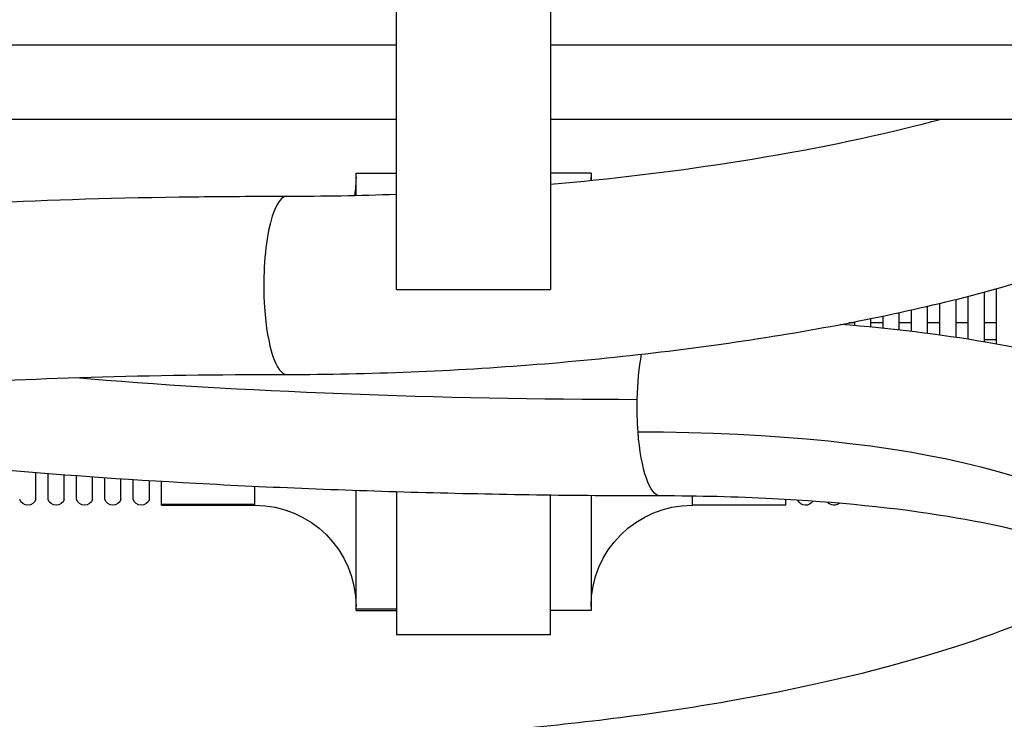
# Model space of a CAD drawing. Units: millimetres. Extents: x -6105 to 2037, y -2331 to -686.
# Drawn here: x 1200 to 1321, y -1660 to -1573 of the extents above; entities that cross this region are included whole.
import ezdxf

# ---------------------------------------------------------------- set-up
doc = ezdxf.new("R2010")
doc.units = ezdxf.units.MM
doc.header["$MEASUREMENT"] = 0
doc.styles.get("Standard").update_dxf_attribs({"font": 'arial.ttf'})
doc.dimstyles.new('ISO-25', dxfattribs={"dimtxt": 2.5, "dimasz": 2.5, "dimexe": 1.25, "dimexo": 0.625, "dimtad": 1, "dimtxsty": 'Standard', "dimcen": 2.5, "dimadec": 0, "dimazin": 0, "dimtfac": 1, "dimtmove": 0, "dimatfit": 3, "dimfxl": 1, "dimarcsym": 0})

# ---------------------------------------------------------------- blocks, each defined once
blk = doc.blocks.new('*D20')
at = {"color": 0, "lineweight": -2, "transparency": 16777216}
for p, q in [((1063.51, -1085.67), (1022.26, -1085.67)), ((1023.51, -1155.67), (1023.51, -1888.49)), ((1063.51, -1958.49), (1022.26, -1958.49))]:
    blk.add_line(p, q, dxfattribs=at)
at = {"color": 0, "transparency": 16777216}
for points in [[(1011.84, -1155.67), (1035.18, -1155.67), (1023.51, -1085.67)], [(1011.84, -1888.49), (1035.18, -1888.49), (1023.51, -1958.49)]]:
    blk.add_solid(points, dxfattribs=at)
at = {"layer": 'Defpoints', "color": 0, "transparency": 16777216}
for p in [(1246.32, -1085.67), (1023.51, -1958.49), (1133.32, -1958.49)]:
    blk.add_point(p, dxfattribs=at)
at = {"color": 0, "transparency": 16777216, "insert": (838.51, -1522.08), "char_height": 250, "attachment_point": 5, "rotation": 90}
blk.add_mtext('90', dxfattribs=at)
blk = doc.blocks.new('*D24')
at = {"color": 0, "lineweight": -2, "transparency": 16777216}
for p, q in [((1824.57, -1329.96), (1865.82, -1329.96)), ((1864.57, -1399.96), (1864.57, -1888.49)), ((1824.57, -1958.49), (1865.82, -1958.49))]:
    blk.add_line(p, q, dxfattribs=at)
at = {"color": 0, "transparency": 16777216}
for points in [[(1852.91, -1399.96), (1876.24, -1399.96), (1864.57, -1329.96)], [(1852.91, -1888.49), (1876.24, -1888.49), (1864.57, -1958.49)]]:
    blk.add_solid(points, dxfattribs=at)
at = {"layer": 'Defpoints', "color": 0, "transparency": 16777216}
for p in [(1034.7, -1329.96), (1154.46, -1958.49), (1864.57, -1958.49)]:
    blk.add_point(p, dxfattribs=at)
at = {"color": 0, "transparency": 16777216, "insert": (1709.57, -1644.23), "char_height": 190, "attachment_point": 5, "rotation": 90}
blk.add_mtext('*65', dxfattribs=at)

msp = doc.modelspace()

# ---------------------------------------------------------------- linework, layer by layer
at = {"extrusion": (0, 1, 0)}
for p, q in [((1246.318, -1576.365), (1115.019, -1576.365)), ((1396.616, -1576.365), (1265.318, -1576.365)), ((1124.981, -1585.494), (1246.318, -1585.494)), ((1265.318, -1585.494), (1386.654, -1585.494)), ((1241.318, -1594.889), (1241.318, -1592.134)), ((1241.318, -1592.134), (1246.318, -1592.134)), ((1270.318, -1592.134), (1265.318, -1592.134)), ((1270.318, -1592.134), (1270.318, -1593.045)), ((1246.318, -1606.496), (1265.318, -1606.496)), ((1316.818, -1607.356), (1316.818, -1612.651)), ((1318.818, -1606.83), (1318.818, -1612.979)), ((1320.318, -1606.421), (1320.318, -1613.241)), ((1311.818, -1608.581), (1311.818, -1611.937)), ((1313.318, -1608.226), (1313.318, -1612.136)), ((1315.318, -1607.737), (1315.318, -1612.422)), ((1306.318, -1609.794), (1306.318, -1611.303)), ((1308.318, -1609.368), (1308.318, -1611.516)), ((1309.818, -1609.037), (1309.818, -1611.689)), ((1301.318, -1610.79), (1301.318, -1610.849)), ((1302.818, -1610.634), (1302.133, -1610.634)), ((1302.818, -1610.502), (1302.818, -1610.974)), ((1304.818, -1610.103), (1304.818, -1611.155)), ((1306.318, -1610.634), (1304.818, -1610.634)), ((1309.818, -1610.634), (1308.318, -1610.634)), ((1313.318, -1610.634), (1311.818, -1610.634)), ((1316.818, -1610.634), (1315.318, -1610.634)), ((1320.318, -1610.634), (1318.818, -1610.634)), ((1318.818, -1612.668), (1320.318, -1612.668)), ((1201.818, -1632.424), (1201.818, -1629.132)), ((1203.318, -1632.424), (1203.318, -1629.253)), ((1205.318, -1632.424), (1205.318, -1629.408)), ((1206.818, -1632.424), (1206.818, -1629.52)), ((1208.818, -1632.424), (1208.818, -1629.665)), ((1210.318, -1632.424), (1210.318, -1629.769)), ((1212.318, -1632.424), (1212.318, -1629.904)), ((1213.818, -1632.424), (1213.818, -1630.001)), ((1215.818, -1632.424), (1215.818, -1630.127)), ((1217.318, -1633.058), (1217.318, -1630.218)), ((1228.818, -1633.058), (1228.818, -1630.828)), ((1241.318, -1645.987), (1241.318, -1631.336)), ((1246.318, -1631.498), (1246.318, -1649.134)), ((1265.318, -1649.134), (1265.318, -1631.906)), ((1270.318, -1631.958), (1270.318, -1646.134)), ((1282.818, -1632.021), (1282.818, -1633.134)), ((1294.318, -1632.42), (1294.318, -1633.134)), ((1228.818, -1633.058), (1217.318, -1633.058)), ((1217.318, -1633.134), (1217.318, -1633.058)), ((1217.318, -1633.134), (1228.818, -1633.134)), ((1228.818, -1633.134), (1228.818, -1633.058)), ((1294.318, -1633.134), (1282.818, -1633.134)), ((1246.318, -1645.987), (1241.318, -1645.987)), ((1241.318, -1646.134), (1241.318, -1645.987)), ((1241.318, -1646.134), (1246.318, -1646.134)), ((1270.318, -1646.134), (1265.318, -1646.134)), ((1265.318, -1649.134), (1246.318, -1649.134))]:
    msp.add_line(p, q, dxfattribs=at)
at = {"extrusion": (0, 0, -1)}
for centre, radius, start, end in [((-1228.818, -1592.634), 12.5, 180, 190.41286), ((-1282.818, -1592.634), 12.5, 358.12188, 360), ((-1200.818, -1632.076), 1.059, 199.2053, 340.7947), ((-1204.318, -1632.076), 1.059, 199.2053, 340.7947), ((-1207.818, -1632.076), 1.059, 199.2053, 340.7947), ((-1211.318, -1632.076), 1.059, 199.2053, 340.7947), ((-1214.818, -1632.076), 1.059, 199.2053, 340.7947), ((-1296.818, -1632.076), 1.059, 212.12542, 335.6065), ((-1300.318, -1632.076), 1.059, 230.89116, 318.62001), ((-1228.818, -1645.634), 12.5, 90, 180), ((-1282.818, -1645.634), 12.5, 0, 90)]:
    msp.add_arc(centre, radius, start, end, dxfattribs=at)
for centre, major_axis, ratio, start_param, end_param in [((1232.783, -1605.994), (0, 11), 0.2588193, 0, 1.818417), ((1232.783, -1605.994), (0, -11), 0.2588193, -1.3231756, 0), ((1255.818, -1613.494), (78.297, -1.708), 0.0811108, -2.2462868, -1.3081109)]:
    msp.add_ellipse(centre, major_axis=major_axis, ratio=ratio, start_param=start_param, end_param=end_param)
for centre, major_axis, ratio, start_param, end_param in [((1278.853, -1620.994), (0, 11), 0.2588193, -1.4867253, -0.9390905), ((1278.853, -1620.994), (0, 11), 0.2588193, -1.8550218, -1.4867253), ((1278.853, -1620.994), (0, -11), 0.2588193, 0, 1.2865708), ((1255.818, -1646.994), (81.487, 6.161), 0.2708592, -1.2985768, -0.0503461)]:
    msp.add_ellipse(centre, major_axis=major_axis, ratio=ratio, start_param=start_param, end_param=end_param, dxfattribs=at)
for points, knots in [([(1246.318, -1606.496), (1246.318, -1606.498), (1246.318, -1606.26), (1246.318, -1604.85), (1246.318, -1603.461), (1246.318, -1600.252), (1246.318, -1598.091), (1246.318, -1592.097), (1246.318, -1589.012), (1246.318, -1583.618), (1246.318, -1581.034), (1246.318, -1575.579), (1246.318, -1572.38), (1246.318, -1563.195), (1246.318, -1558.596), (1246.318, -1548.842), (1246.318, -1541.458), (1246.318, -1531.171)], [-7.4938827, -7.4938827, -7.4938827, -7.4938827, -6.6610329, -6.6610329, -5.9484537, -5.9484537, -5.0524917, -5.0524917, -4.3293501, -4.3293501, -3.7117323, -3.7117323, -3.1940638, -3.1940638, -2.4378407, -2.4378407, -1.7362109, -1.7362109, -1.7362109, -1.7362109]), ([(1265.318, -1531.171), (1265.318, -1541.458), (1265.318, -1548.842), (1265.318, -1558.596), (1265.318, -1563.195), (1265.318, -1572.38), (1265.318, -1575.579), (1265.318, -1581.034), (1265.318, -1583.618), (1265.318, -1589.012), (1265.318, -1592.097), (1265.318, -1598.091), (1265.318, -1600.252), (1265.318, -1603.461), (1265.318, -1604.85), (1265.318, -1606.26), (1265.318, -1606.498), (1265.318, -1606.496)], [1.7362109, 1.7362109, 1.7362109, 1.7362109, 2.4378407, 2.4378407, 3.1940638, 3.1940638, 3.7117323, 3.7117323, 4.3293501, 4.3293501, 5.0524917, 5.0524917, 5.9484537, 5.9484537, 6.6610329, 6.6610329, 7.4938827, 7.4938827, 7.4938827, 7.4938827]), ([(1232.783, -1616.994), (1242.845, -1616.994), (1253.302, -1616.57), (1273.931, -1614.923), (1284.099, -1613.705), (1303.297, -1610.565), (1312.308, -1608.641), (1328.596, -1604.126), (1335.763, -1601.544), (1345.117, -1596.788), (1348.147, -1594.91), (1353.04, -1590.691), (1355.072, -1588.465), (1356.568, -1585.494)], [4.712389, 4.712389, 4.712389, 4.712389, 5.0424407, 5.0424407, 5.37106, 5.37106, 5.7029771, 5.7029771, 6.0483949, 6.0483949, 6.2486424, 6.2486424, 6.4144804, 6.4144804, 6.4144804, 6.4144804]), ([(1265.318, -1593.525), (1272.759, -1592.862), (1280.084, -1591.981), (1295.541, -1589.613), (1303.49, -1588.033), (1311.465, -1586.02), (1312.465, -1585.759), (1313.442, -1585.494)], [5.08115006, 5.08115006, 5.08115006, 5.08115006, 5.33369943, 5.33369943, 5.64248254, 5.64248254, 5.68785371, 5.68785371, 5.68785371, 5.68785371]), ([(1278.853, -1631.994), (1269.439, -1631.994), (1259.63, -1631.86), (1240.218, -1631.341), (1230.619, -1630.955), (1212.535, -1629.967), (1204.059, -1629.364), (1188.95, -1627.981), (1182.37, -1627.204), (1171.145, -1625.406), (1167.39, -1624.93), (1161.668, -1622.033), (1160.392, -1621.37), (1157.894, -1618.725), (1156.854, -1617.356), (1155.699, -1614.019), (1155.443, -1612.394), (1155.644, -1609.345), (1156.028, -1607.953), (1157.119, -1605.514), (1157.835, -1604.523), (1159.387, -1602.771), (1160.204, -1602.136), (1162.136, -1600.822), (1163.118, -1600.383), (1167.138, -1598.773), (1169.867, -1598.308), (1179.217, -1596.907), (1186.755, -1596.271), (1203.434, -1595.428), (1212.015, -1595.176), (1224.983, -1595.017), (1228.848, -1594.994), (1232.783, -1594.994)], [1.5707963, 1.5707963, 1.5707963, 1.5707963, 1.8945552, 1.8945552, 2.21776, 2.21776, 2.5422945, 2.5422945, 2.8725975, 2.8725975, 3.2366201, 3.2366201, 3.3244449, 3.3244449, 3.3742002, 3.3742002, 3.4078415, 3.4078415, 3.4384698, 3.4384698, 3.4729353, 3.4729353, 3.5175914, 3.5175914, 3.5923992, 3.5923992, 3.8444475, 3.8444475, 4.2460547, 4.2460547, 4.577076, 4.577076, 4.712389, 4.712389, 4.712389, 4.712389]), ([(1232.783, -1683.994), (1243.021, -1683.994), (1253.652, -1683.499), (1274.61, -1681.577), (1284.931, -1680.156), (1304.419, -1676.491), (1313.563, -1674.244), (1330.092, -1668.96), (1337.371, -1665.932), (1346.734, -1660.401), (1349.719, -1658.247), (1354.513, -1653.474), (1356.469, -1650.929), (1359.254, -1644.315), (1359.732, -1639.981), (1357.922, -1632.919), (1356.295, -1630.184), (1351.46, -1624.613), (1347.908, -1622.293), (1337.109, -1616.973), (1328.775, -1614.682), (1313.43, -1612.057), (1307.436, -1611.333), (1301.1, -1610.832)], [4.712389, 4.712389, 4.712389, 4.712389, 5.0435207, 5.0435207, 5.3730874, 5.3730874, 5.7061492, 5.7061492, 6.0530222, 6.0530222, 6.248847, 6.248847, 6.4173187, 6.4173187, 6.6033665, 6.6033665, 6.7541238, 6.7541238, 6.9856215, 6.9856215, 7.3810352, 7.3810352, 7.604733, 7.604733, 7.604733, 7.604733]), ([(1172.197, -1620.446), (1172.197, -1620.446), (1172.37, -1620.385), (1173.399, -1620.108), (1174.872, -1619.801), (1179.766, -1619.073), (1183.84, -1618.645), (1194.38, -1617.873), (1201.133, -1617.544), (1216.075, -1617.106), (1224.251, -1616.994), (1232.783, -1616.994)], [3.6058097, 3.6058097, 3.6058097, 3.6058097, 3.6741492, 3.6741492, 3.8468351, 3.8468351, 4.1096383, 4.1096383, 4.4123802, 4.4123802, 4.712389, 4.712389, 4.712389, 4.712389]), ([(1335.826, -1640.944), (1334.328, -1640.046), (1331.971, -1638.965), (1325.067, -1636.671), (1320.107, -1635.483), (1307.99, -1633.492), (1300.649, -1632.736), (1288.263, -1632.109), (1283.614, -1631.994), (1278.853, -1631.994)], [6.92107655, 6.92107655, 6.92107655, 6.92107655, 7.13003326, 7.13003326, 7.39509758, 7.39509758, 7.68859043, 7.68859043, 7.85398163, 7.85398163, 7.85398163, 7.85398163]), ([(1232.783, -1661.994), (1241.674, -1661.994), (1250.957, -1661.591), (1269.4, -1660.013), (1278.558, -1658.833), (1295.662, -1655.842), (1303.618, -1654.035), (1317.312, -1650.09), (1323.114, -1647.955), (1331.661, -1643.938), (1334.62, -1642.009), (1337.165, -1639.781), (1337.553, -1639.169), (1337.553, -1639.169)], [4.712389, 4.712389, 4.712389, 4.712389, 5.0212102, 5.0212102, 5.3316207, 5.3316207, 5.6393334, 5.6393334, 5.937317, 5.937317, 6.2088457, 6.2088457, 6.3816042, 6.3816042, 6.3816042, 6.3816042])]:
    msp.add_open_spline(points, degree=3, knots=knots)
msp.add_open_spline([(1232.783, -1594.994), (1237.216, -1594.994), (1241.748, -1594.907), (1246.318, -1594.733)], degree=3)

# ---------------------------------------------------------------- dimensions: what is measured, and where the dimension line sits
for base, p1, p2, text, override, picture, middle in [((1023.509, -1958.494), (1246.318, -1085.668), (1133.318, -1958.494), '90', {"dimtxt": 250, "dimasz": 70, "dimgap": 60, "dimtad": 3, "dimfxl": 40, "dimfxlon": 1}, '*D20', (838.509, -1522.081)), ((1864.572, -1958.494), (1034.704, -1329.963), (1154.455, -1958.494), '*65', {"dimtxt": 190, "dimasz": 70, "dimgap": 60, "dimtad": 3, "dimfxl": 40, "dimfxlon": 1}, '*D24', (1709.572, -1644.228))]:
    dim = msp.add_linear_dim(base=base, p1=p1, p2=p2, angle=90, text=text, dimstyle='ISO-25', override=override)
    dim.commit()
    dim.dimension.update_dxf_attribs({"geometry": picture, "text_midpoint": middle})

doc.saveas('drawing.dxf')
